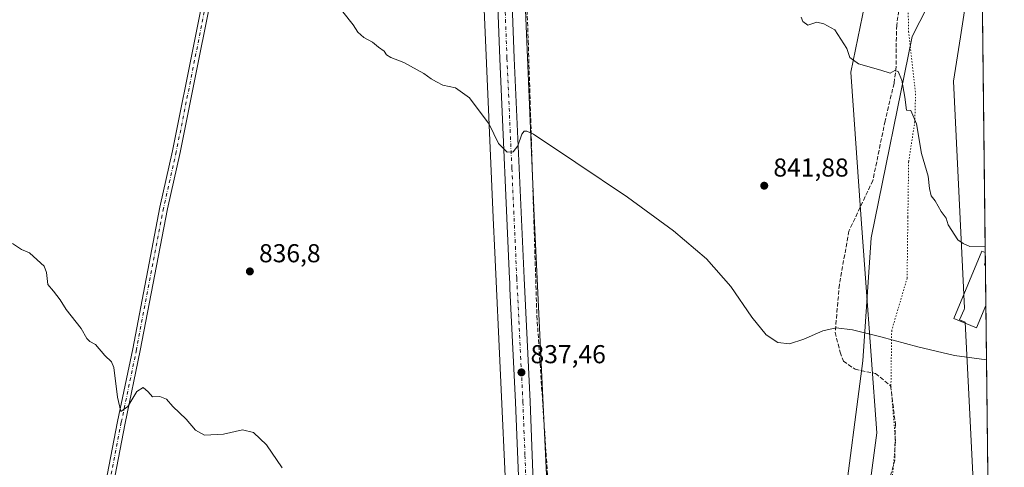
# Model space of a CAD drawing. Units: metres. Extents: x 576646 to 580084, y 4738109 to 4740463.
# Drawn here: x 579698 to 580079, y 4738701 to 4738874 of the extents above; entities that cross this region are included whole.
import ezdxf

# ---------------------------------------------------------------- set-up
doc = ezdxf.new("R2010")
doc.units = ezdxf.units.M
doc.header["$MEASUREMENT"] = 0
for name, pattern in [('DGN Style 3', [2.307223458686699, 1.648016756204785, -0.6592067024819142]), ('DGN Style 4', [2.6384748266838614, 1.318413404963828, -0.6592067024819142, 0.001648016756204785, -0.6592067024819142]), ('DGN Style 5', [1.1536117293433497, 0.4944050268614355, -0.6592067024819142])]:
    doc.linetypes.add(name, pattern=pattern)
for name, color, linetype, lineweight in [('Arbolado forestal CxS', 92, 'Continuous', 0), ('Carretera de calzada única Cxs', 7, 'Continuous', 13), ('Carretera de calzada única eje', 7, 'DGN Style 4', 0), ('Comarca CxS', 21, 'Continuous', 0), ('Comunidad Autónoma CxS', 142, 'Continuous', 0), ('Corriente natural lineal', 142, 'Continuous', 13), ('Cultivos herbáceos CxS', 92, 'Continuous', 0), ('Curva de nivel normal', 30, 'Continuous', 0), ('Edificación Cxs', 1, 'Continuous', 13), ('Municipio CxS', 4, 'Continuous', 0), ('Muro lineal', 1, 'DGN Style 3', 13), ('Núcleo urbano CxS', 7, 'Continuous', 0), ('Pista no pavimentada Cxs', 111, 'Continuous', 0), ('Pista no pavimentada eje', 91, 'DGN Style 4', 0), ('Provincia CxS', 1, 'Continuous', 0), ('Punto de cota en terreno', 7, 'Continuous', 0), ('Rótulo de punto de cota en terreno', 7, 'Continuous', 0), ('Senda', 7, 'DGN Style 3', 0), ('Vía pecuaria CxS', 92, 'Continuous', 13), ('Vía pecuaria eje', 92, 'DGN Style 5', 0)]:
    doc.layers.add(name, color=color, linetype=linetype, lineweight=lineweight)
doc.styles.add('Style-Arial', font='txt')

# ---------------------------------------------------------------- blocks, each defined once
blk = doc.blocks.new('5PATER')
at = {"layer": 'Punto de cota en terreno', "linetype": 'Continuous', "lineweight": 0}
h = blk.add_hatch(color=51, dxfattribs=at)
edge = h.paths.add_edge_path()
edge.add_ellipse((0, 0), major_axis=(-0.1095731443231308, -0.1110710700762829), ratio=0.9994222409660322, start_angle=0, end_angle=360)

msp = doc.modelspace()

# ---------------------------------------------------------------- linework, layer by layer
at = {"layer": 'Arbolado forestal CxS', "color": 92, "linetype": 'Continuous', "lineweight": 0, "extrusion": (0.0004449683380683463, -0.03832152980282864, 0.9992653613313879), "elevation": -180494.519004603, "flags": 128}
msp.add_lwpolyline([(635052.9411117125, 4728421.972361223), (635052.9411117124, 4728286.031837582)], dxfattribs=at)
at = {"layer": 'Arbolado forestal CxS', "color": 92, "linetype": 'Continuous', "lineweight": 0, "extrusion": (0.0009113190528455766, -0.07853633893586422, 0.9969108350119058), "elevation": -370795.2941694292, "flags": 128}
msp.add_lwpolyline([(635016.7163557508, 4717183.898052554), (635016.7163557509, 4717163.391728975)], dxfattribs=at)
at = {"layer": 'Arbolado forestal CxS', "color": 92, "linetype": 'Continuous', "lineweight": 0, "extrusion": (7.50062419474456e-05, -0.006459880908995522, 0.9999791319386148), "elevation": -29724.52080976579, "flags": 128}
msp.add_lwpolyline([(580071.7904738303, 4738670.595774361), (580075.2535183537, 4738372.348751362)], dxfattribs=at)
at = {"layer": 'Arbolado forestal CxS', "color": 92, "linetype": 'Continuous', "lineweight": 0}
for points in [[(579902.1419000002, 4738690.1075, 835.922200000001), (579897.0447000006, 4738798.3805, 839.7017000000051), (579891.9577000003, 4738917.816099999, 843.3221000000049), (579888.0869000005, 4739011.603499999, 845.226999999999), (580050.8004999999, 4739050.777100001, 851.1717000000064), (580042.1306999996, 4739102.801300001, 851.3487000000023), (580067.5694000004, 4739132.8772, 854.0262999999978), (580078.0133999996, 4738233.369200001, 837.2314000000042)], [(579888.0869000005, 4739011.603499999, 845.226999999999), (579891.9577000003, 4738917.816099999, 843.3221000000049), (579897.0447000006, 4738798.3805, 839.7017000000051), (579902.1419000002, 4738690.1075, 835.922200000001), (579902.1423000004, 4738690.099099999, 835.9220999999961), (579907.5503000002, 4738572.589500001, 833.3984999999958), (579907.5515000002, 4738572.561899999, 833.3987999999954), (579913.6083000004, 4738430.251499999, 834.2437000000064), (579917.3234000001, 4738351.911900001, 833.7712999999932)]]:
    msp.add_polyline3d(points, dxfattribs=at)
at = {"layer": 'Carretera de calzada única Cxs', "color": 7, "linetype": 'Continuous', "lineweight": 13}
for points in [[(579891.3901000004, 4738684.960100001, 835.9266000000061), (579889.8000999996, 4738726.2501, 837.3187000000034), (579887.6201, 4738770.220100001, 838.6229000000022), (579887.5000999998, 4738772.550100001, 838.6624000000012), (579887.4401000004, 4738773.9901, 838.7358999999997), (579883.6401000004, 4738859.0601, 841.1275000000023), (579879.2301000003, 4738976.9801, 844.3962000000029), (579878.2697999999, 4738998.4779, 844.7777999999963), (579877.9999000002, 4739004.5189, 844.8417000000045), (579876.6700999998, 4739034.290100001, 844.9750000000058), (579875.5100999996, 4739074.850099999, 844.8472000000038), (579871.5701000001, 4739171.3301, 843.6405999999989), (579870.0100999996, 4739223.2401, 842.7967999999966), (579867.6401000004, 4739275.0001, 842.0241999999998), (579867.0500999996, 4739293.6501, 841.699299999993), (579866.9700999996, 4739296.360099999, 841.6940999999933), (579866.0800999999, 4739325.0001, 841.2482000000019), (579863.6401000004, 4739378.670100001, 840.8447000000016), (579861.4801000003, 4739443.550100001, 841.421199999997), (579858.8901000004, 4739501.7601, 842.4424), (579854.9600999998, 4739587.9301, 846.8295999999974), (579853.3701, 4739631.6801, 845.5641999999935), (579851.6901000004, 4739666.6601, 845.281799999997), (579850.0500999996, 4739713.7301, 844.6820000000008)], [(579857.2600999996, 4739682.130100001, 845.0669000000053), (579859.0100999996, 4739631.9301, 846.0332999999956), (579864.5301000001, 4739502.0101, 842.5512000000017), (579867.1401000004, 4739443.7601, 841.5988000000071), (579869.3000999996, 4739378.890100001, 841.0080000000017), (579871.7301000003, 4739325.210100001, 841.2590999999958), (579873.2801000001, 4739275.210100001, 841.9756000000052), (579875.6401000004, 4739223.440099999, 842.8515000000043), (579877.2100999998, 4739171.520099999, 843.7407999999997), (579881.1700999998, 4739075.050100001, 845.0391999999993), (579882.3201000001, 4739034.4901, 845.1833999999944), (579883.6401000004, 4739005.1501, 845.030700000003), (579883.7903000005, 4739001.790100001, 844.9707999999956), (579884.8901000004, 4738977.210100001, 844.7023000000045), (579889.2801000001, 4738859.290100001, 841.2997999999935), (579893.0800999999, 4738774.2601, 839.0749999999971), (579895.4401000004, 4738726.5001, 837.4342999999935), (579897.0301000001, 4738685.220100001, 836.2449000000051)], [(579883.7903000005, 4739001.790100001, 844.9707999999956), (579884.8901000004, 4738977.210100001, 844.7023000000045), (579889.2801000001, 4738859.290100001, 841.2997999999935), (579893.0800999999, 4738774.2601, 839.0749999999971), (579895.4401000004, 4738726.5001, 837.4342999999935), (579897.0301000001, 4738685.220100001, 836.2449000000051), (579899.0000999998, 4738648.2601, 835.8322000000044), (579900.4401000004, 4738613.220100001, 835.2427000000025), (579901.4801000003, 4738590.5001, 834.1408999999985), (579904.4401000004, 4738516.1801, 835.0402999999933), (579906.3201000001, 4738472.0101, 834.4364999999963), (579909.0701000001, 4738427.300100001, 835.8944000000047), (579910.8701, 4738383.300100001, 834.2795000000042), (579917.4801000003, 4738233.140100001, 831.3638000000064), (579920.7304999996, 4738148.3233, 831.2035999999936)], [(579914.1732000001, 4738170.173900001, 829.9113000000071), (579914.0100999996, 4738174.140100001, 829.9404000000069), (579911.8201000001, 4738232.9101, 831.0534000000043), (579905.2301000003, 4738383.0601, 833.7839999999997), (579903.4401000004, 4738427.0101, 834.1827999999952), (579900.6700999998, 4738471.720100001, 834.1116999999941), (579898.8000999996, 4738515.9301, 834.0320999999968), (579895.8300999999, 4738590.2501, 833.3701000000001), (579894.8000999996, 4738612.970100001, 833.6781999999948), (579893.3501000004, 4738647.9901, 834.8050999999978), (579891.3901000004, 4738684.960100001, 835.9266000000061), (579889.8000999996, 4738726.2501, 837.3187000000034), (579887.6201, 4738770.220100001, 838.6229000000022), (579887.5000999998, 4738772.550100001, 838.6624000000012), (579887.4401000004, 4738773.9901, 838.7358999999997), (579883.6401000004, 4738859.0601, 841.1275000000023), (579879.2301000003, 4738976.9801, 844.3962000000029), (579878.2697999999, 4738998.4779, 844.7777999999963)]]:
    msp.add_polyline3d(points, dxfattribs=at)
at = {"layer": 'Carretera de calzada única eje', "color": 7, "linetype": 'DGN Style 4', "lineweight": 0}
msp.add_polyline3d([(579880.9896999998, 4739001.0757, 844.8868999999978), (579882.0701000001, 4738977.090100001, 844.5764999999956), (579884.2600999996, 4738918.130100001, 843.053899999999), (579886.4600999998, 4738859.170100001, 841.2011000000057), (579888.3501000004, 4738816.640100001, 839.9820999999939), (579890.2600999996, 4738774.110099999, 838.7235999999976), (579892.6201, 4738726.360099999, 837.2939000000042), (579893.4200999998, 4738705.7301, 836.709400000007), (579894.2100999998, 4738685.090100001, 836.0966000000044), (579896.1700999998, 4738648.110099999, 834.9027999999962), (579896.8901000004, 4738630.590100001, 834.3776999999974), (579897.6201, 4738613.090100001, 833.9694000000018), (579898.6601, 4738590.360099999, 833.7548999999999), (579901.6201, 4738516.0601, 834.1808000000019), (579902.5500999996, 4738493.9801, 834.2415000000037), (579903.5000999998, 4738471.860099999, 834.2890999999945), (579904.8701, 4738449.5101, 834.2790999999997), (579906.2600999996, 4738427.1501, 834.3537000000069), (579907.1601, 4738405.1501, 834.6912000000011), (579908.0500999996, 4738383.1801, 833.9625999999989), (579911.3501000004, 4738308.090100001, 832.5586999999941), (579914.6401000004, 4738233.0101, 831.2192000000068), (579915.7301000003, 4738203.640100001, 830.5320000000065), (579917.0787000004, 4738168.762900001, 829.9397999999928)], dxfattribs=at)
at = {"layer": 'Comarca CxS', "color": 21, "linetype": 'Continuous', "lineweight": 0, "flags": 128}
msp.add_lwpolyline([(578628.0822058987, 4740447.316459838), (579853.0303039958, 4740461.228808357), (579853.69170428, 4740461.236346852), (580052.1200006072, 4740463.489982557), (580068.308700001, 4739069.207199999), (580070.4151999997, 4738887.7777), (580078.9800006073, 4738150.11998258), (578942.4139368418, 4738137.215640021), (577528.0022859882, 4738121.156709578)], dxfattribs=at)
at = {"layer": 'Comunidad Autónoma CxS', "color": 142, "linetype": 'Continuous', "lineweight": 0, "flags": 128}
msp.add_lwpolyline([(577527.4838261136, 4738121.150823609), (576671.310000581, 4738111.429982581), (576645.5800005817, 4740424.799982558), (578628.0822058987, 4740447.316459838), (579853.0303039958, 4740461.228808357), (579853.69170428, 4740461.236346852), (580052.1200006072, 4740463.489982557), (580068.308700001, 4739069.207199999), (580070.4151999997, 4738887.7777), (580078.9800006073, 4738150.11998258), (578942.4139368418, 4738137.215640021), (577528.0022859882, 4738121.156709578)], close=True, dxfattribs=at)
at = {"layer": 'Corriente natural lineal', "color": 142, "linetype": 'Continuous', "lineweight": 13}
msp.add_polyline3d([(580070.0410000002, 4738920.0122, 850.657600000006), (580043.3091000002, 4738867.646000001, 846.224199999997), (580027.4340000004, 4738789.858300001, 842.6603000000032), (580024.2589999996, 4738742.233200001, 839.5595999999933), (580016.3214999996, 4738681.908100001, 836.7860999999976), (580002.034, 4738631.107999999, 836.0849000000018), (579973.4589000001, 4738607.295499999, 834.879700000005), (579908.3712999999, 4738580.3079, 833.3322000000044), (579925.9501999998, 4738194.550000001, 830.2532000000066)], dxfattribs=at)
at = {"layer": 'Cultivos herbáceos CxS', "color": 92, "linetype": 'Continuous', "lineweight": 0}
msp.add_polyline3d([(579844.7451, 4739704.707900001, 843.9712000000001), (579846.9071000004, 4739652.500299999, 843.9937000000064), (579850.1630999995, 4739573.8783, 843.684500000003), (579850.1656999998, 4739573.817700001, 843.6830999999949), (579852.7149, 4739521.808900001, 842.2087999999932), (579857.1688999999, 4739430.867699999, 840.5915999999999), (579860.3570999998, 4739330.585700001, 840.6107000000047), (579860.3580999998, 4739330.5547, 840.609899999996), (579864.1851000004, 4739223.265100001, 842.4199999999984), (579864.1854999998, 4739223.2553, 842.4201999999933), (579865.7747, 4739180.1779, 843.0176999999967), (579870.5522999996, 4739048.4595, 844.2638000000006), (579870.5538999997, 4739048.419700001, 844.2639999999956), (579875.9716999996, 4738917.1511, 842.5920000000042), (579875.9720999999, 4738917.140500001, 842.5917000000045), (579881.0601000004, 4738797.681700001, 839.0682999999991), (579881.0617000004, 4738797.6461, 839.0672000000051), (579881.6946999999, 4738784.201900001, 838.7093000000023), (579886.1595000001, 4738689.359300001, 835.6325999999973)], dxfattribs=at)
msp.add_polyline3d([(579844.7451, 4739704.707900001, 843.9712000000001), (579846.9071000004, 4739652.500299999, 843.9937000000064), (579850.1630999995, 4739573.8783, 843.684500000003), (579850.1656999998, 4739573.817700001, 843.6830999999949), (579852.7149, 4739521.808900001, 842.2087999999932), (579857.1688999999, 4739430.867699999, 840.5915999999999), (579860.3570999998, 4739330.585700001, 840.6107000000047), (579860.3580999998, 4739330.5547, 840.609899999996), (579864.1851000004, 4739223.265100001, 842.4199999999984), (579864.1854999998, 4739223.2553, 842.4201999999933), (579865.7747, 4739180.1779, 843.0176999999967), (579870.5522999996, 4739048.4595, 844.2638000000006), (579870.5538999997, 4739048.419700001, 844.2639999999956), (579875.9716999996, 4738917.1511, 842.5920000000042), (579875.9720999999, 4738917.140500001, 842.5917000000045), (579881.0601000004, 4738797.681700001, 839.0682999999991), (579881.0617000004, 4738797.6461, 839.0672000000051), (579881.6946999999, 4738784.201900001, 838.7093000000023), (579886.1595000001, 4738689.359300001, 835.6325999999973)], dxfattribs=at)
at = {"layer": 'Curva de nivel normal', "color": 30, "linetype": 'Continuous', "lineweight": 0, "flags": 128}
for points, elevation in [([(579822.9299999997, 4738877.200099999), (579826.9100000003, 4738872.2601), (579828.7699999996, 4738869.4101), (579831.0999999996, 4738867.340100001), (579834.4400000004, 4738865.530099999), (579836.7300000004, 4738863.550100001), (579838.8499999996, 4738862.0001), (579839.79, 4738860.610099999), (579841.4400000004, 4738859.590100001), (579846.5599999996, 4738857.720100001), (579854.2699999996, 4738853.360099999), (579857.0700000003, 4738851.290100001), (579859.2000000002, 4738850.130100001), (579861.5700000003, 4738848.890100001), (579866.5, 4738847.880100001), (579871.9000000004, 4738844.030099999), (579879.5, 4738833.850099999), (579883.1399999997, 4738826.3201), (579886.4699999997, 4738823.040100001), (579888.7999999998, 4738823.0601), (579890.6900000004, 4738825.440099999), (579892.2000000002, 4738829.9801), (579893.1399999997, 4738831.120100001), (579894.0999999996, 4738831.0801), (579896.6799999997, 4738829.9001), (579913.0800000001, 4738818.960100001), (579933.0599999996, 4738805.600099999), (579950.8700000001, 4738792.540100001), (579963.6500000004, 4738781.7401), (579973.1299999999, 4738770.970100001), (579981.2000000002, 4738759.140100001), (579986.8300000001, 4738752.300100001), (579991.3499999996, 4738749.4001), (579995.8300000001, 4738748.9101), (580001.4000000004, 4738750.670100001), (580008.7199999997, 4738753.9301), (580013.8899999997, 4738755.0101), (580020.2199999997, 4738754.2401), (580031.1799999997, 4738751.5701), (580045.54, 4738747.710100001), (580059.7199999997, 4738744.380100001), (580072.1004999997, 4738742.6305)], 840), ([(580000.3499999996, 4738875.1801), (580000.9600000001, 4738873.450099999), (580002.9100000003, 4738872.140100001), (580006.4100000003, 4738873.3101), (580009.1799999997, 4738872.620100001), (580013.3700000001, 4738870.340100001), (580017.9699999997, 4738863.120100001), (580019.2400000002, 4738859.5801), (580022.4800000004, 4738857.1601), (580031.1200000001, 4738854.720100001), (580034.79, 4738853.520099999), (580036.6100000005, 4738854.5101), (580037.8499999996, 4738854.140100001), (580039.3600000005, 4738850.790100001), (580040.5300000003, 4738844.270099999), (580041.0899999999, 4738839.280099999), (580042.8499999996, 4738839.120100001), (580045, 4738834.0001), (580046.9800000004, 4738822.420100001), (580049.4800000004, 4738813.6601), (580049.9699999997, 4738808.870100001), (580050.6699999999, 4738806.030099999), (580052.2599999999, 4738804.1501), (580054.5, 4738800.020099999), (580056.4400000004, 4738797.520099999), (580057.2400000002, 4738794.9001), (580060.9400000004, 4738789.050100001), (580063.0099999999, 4738787.700099999), (580065.6600000003, 4738786.4901), (580071.5921, 4738786.4179)], 845), ([(579695.0999999996, 4738787.630100001), (579698.4800000004, 4738785.300100001), (579701.6200000001, 4738784.100099999), (579704.54, 4738781.360099999), (579707.3600000005, 4738778.850099999), (579708.2599999999, 4738776.420100001), (579708.6600000003, 4738771.8101), (579710.8799999999, 4738769.200099999), (579713.4600000001, 4738765.9301), (579715.8200000003, 4738762.140100001), (579721.6100000005, 4738754.7601), (579723.8099999996, 4738750.970100001), (579724.9800000004, 4738749.800100001), (579727.1500000004, 4738748.640100001), (579730.8200000003, 4738744.380100001), (579733.3300000001, 4738741.950099999), (579734.2800000003, 4738739.7401), (579735.6299999999, 4738728.190099999), (579736.9500000002, 4738722.6601), (579739.6799999997, 4738724.620100001), (579743.2300000004, 4738730.440099999), (579745.6200000001, 4738731.9801), (579747.5099999999, 4738730.3301), (579749.1799999997, 4738728.340100001), (579752.04, 4738728.530099999), (579754.6200000001, 4738727.440099999), (579757.1500000004, 4738724.640100001), (579762.2800000003, 4738719.770099999), (579765.9100000003, 4738715.4101), (579769.3200000003, 4738713.4801), (579776.7199999997, 4738713.9901), (579784.0199999996, 4738715.640100001), (579788.3200000003, 4738714.520099999), (579793.2999999998, 4738709.8201), (579799.4699999997, 4738700.890100001)], 835.0000000000001), ([(580071.6643000003, 4738780.1996), (580071.3099999996, 4738779.6501), (580071.6813000003, 4738778.7345)], 845)]:
    msp.add_lwpolyline(points, dxfattribs=dict(at, elevation=elevation))
at = {"layer": 'Edificación Cxs', "color": 1, "linetype": 'Continuous', "lineweight": 13, "elevation": 847.0746000000073, "flags": 128}
msp.add_lwpolyline([(580071.8554999996, 4738763.7391), (580068.2600999996, 4738755.090100001), (580059.4700999996, 4738758.720100001), (580070.2801000001, 4738784.7301), (580071.6187000005, 4738784.1807)], close=True, dxfattribs=at)
at = {"layer": 'Edificación Cxs', "color": 1, "linetype": 'Continuous', "lineweight": 13, "extrusion": (0.0009646976266957012, -0.08317150163471218, 0.9965347814674188), "elevation": -392728.0633164066, "flags": 128}
msp.add_lwpolyline([(634993.5720327578, 4715411.662082727), (634993.5720327578, 4715391.148022021)], dxfattribs=at)
at = {"layer": 'Edificación Cxs', "color": 1, "linetype": 'Continuous', "lineweight": 13}
msp.add_polyline3d([(580071.8553999999, 4738763.7391, 845.3681999999973), (580068.2600999996, 4738755.090100001, 845.5108999999939), (580059.4700999996, 4738758.720100001, 843.2951999999933), (580070.2801000001, 4738784.7301, 846.4906000000047), (580071.6183000002, 4738784.1807, 847.0745000000024)], dxfattribs=at)
at = {"layer": 'Municipio CxS', "color": 4, "linetype": 'Continuous', "lineweight": 0, "flags": 128}
msp.add_lwpolyline([(580052.1200006072, 4740463.489982557), (580068.308700001, 4739069.207199999), (580070.4151999997, 4738887.7777), (580078.9800006073, 4738150.11998258)], dxfattribs=at)
at = {"layer": 'Muro lineal', "color": 1, "linetype": 'DGN Style 3', "lineweight": 13}
msp.add_polyline3d([(579889.0800999999, 4739002.300100001, 845.1503999999987), (579890.8901000004, 4738967.840100001, 845.4333999999944), (579894.6901000004, 4738866.0001, 843.154999999999), (579898.0301000001, 4738759.690099999, 840.1089999999967), (579904.8000999996, 4738658.6601, 837.6898999999976), (579906.1501000002, 4738560.6601, 836.9576999999991), (579912.3901000004, 4738465.140100001, 836.5192999999999), (579916.7600999996, 4738350.340100001, 836.7790999999997), (579921.6801000005, 4738265.460100001, 833.9015999999974), (579925.1401000004, 4738174.350099999, 833.4100000000036), (579926.4401000004, 4738148.391000001, 836.039300000004), (579926.4401000004, 4738148.3881, 836.0399000000034)], dxfattribs=at)
at = {"layer": 'Núcleo urbano CxS', "color": 7, "linetype": 'Continuous', "lineweight": 0}
for points in [[(579886.1595000001, 4738689.359300001, 835.6325999999973), (579881.6946999999, 4738784.201900001, 838.7093000000023), (579881.0617000004, 4738797.6461, 839.0672000000051), (579881.0601000004, 4738797.681700001, 839.0682999999991), (579875.9720999999, 4738917.140500001, 842.5917000000045), (579875.9716999996, 4738917.1511, 842.5920000000042), (579870.5538999997, 4739048.419700001, 844.2639999999956), (579870.5522999996, 4739048.4595, 844.2638000000006), (579865.7747, 4739180.1779, 843.0176999999967), (579864.1854999998, 4739223.2553, 842.4201999999933), (579864.1851000004, 4739223.265100001, 842.4199999999984), (579860.3580999998, 4739330.5547, 840.609899999996), (579860.3570999998, 4739330.585700001, 840.6107000000047), (579857.1688999999, 4739430.867699999, 840.5915999999999), (579852.7149, 4739521.808900001, 842.2087999999932), (579850.1656999998, 4739573.817700001, 843.6830999999949), (579850.1630999995, 4739573.8783, 843.684500000003), (579846.9071000004, 4739652.500299999, 843.9937000000064), (579844.7451, 4739704.707900001, 843.9712000000001)], [(579844.7451, 4739704.707900001, 843.9712000000001), (579846.9071000004, 4739652.500299999, 843.9937000000064), (579850.1630999995, 4739573.8783, 843.684500000003), (579850.1656999998, 4739573.817700001, 843.6830999999949), (579852.7149, 4739521.808900001, 842.2087999999932), (579857.1688999999, 4739430.867699999, 840.5915999999999), (579860.3570999998, 4739330.585700001, 840.6107000000047), (579860.3580999998, 4739330.5547, 840.609899999996), (579864.1851000004, 4739223.265100001, 842.4199999999984), (579864.1854999998, 4739223.2553, 842.4201999999933), (579865.7747, 4739180.1779, 843.0176999999967), (579870.5522999996, 4739048.4595, 844.2638000000006), (579870.5538999997, 4739048.419700001, 844.2639999999956), (579875.9716999996, 4738917.1511, 842.5920000000042), (579875.9720999999, 4738917.140500001, 842.5917000000045), (579881.0601000004, 4738797.681700001, 839.0682999999991), (579881.0617000004, 4738797.6461, 839.0672000000051), (579881.6946999999, 4738784.201900001, 838.7093000000023), (579886.1595000001, 4738689.359300001, 835.6325999999973)], [(579860.7363, 4739705.252499999, 844.9556000000011), (579863.3485000003, 4739642.175100001, 845.6662000000069), (579866.1479000002, 4739574.570699999, 844.573000000004), (579868.6955000004, 4739522.5919, 842.9922999999982), (579873.1529000001, 4739431.5821, 841.260500000004), (579873.1584999999, 4739431.444900001, 841.2602000000044), (579876.3482999997, 4739331.1095, 840.983699999997), (579880.1747000003, 4739223.840299999, 842.8938999999956), (579881.7638999998, 4739180.765100001, 843.6475999999967), (579881.7638999998, 4739180.760299999, 843.6477000000014), (579886.5409000004, 4739049.0595, 845.2942000000039), (579888.0869000005, 4739011.603499999, 845.226999999999), (579891.9577000003, 4738917.816099999, 843.3221000000049), (579897.0447000006, 4738798.3805, 839.7017000000051), (579902.1419000002, 4738690.1075, 835.922200000001)], [(579888.0869000005, 4739011.603499999, 845.226999999999), (579891.9577000003, 4738917.816099999, 843.3221000000049), (579897.0447000006, 4738798.3805, 839.7017000000051), (579902.1419000002, 4738690.1075, 835.922200000001), (579902.1423000004, 4738690.099099999, 835.9220999999961), (579907.5503000002, 4738572.589500001, 833.3984999999958), (579907.5515000002, 4738572.561899999, 833.3987999999954), (579913.6083000004, 4738430.251499999, 834.2437000000064), (579917.3234000001, 4738351.911900001, 833.7712999999932)]]:
    msp.add_polyline3d(points, dxfattribs=at)
at = {"layer": 'Pista no pavimentada Cxs', "color": 111, "linetype": 'Continuous', "lineweight": 0}
for points in [[(579725.8457000004, 4738667.852299999, 833.5865999999951), (579735.6864999998, 4738718.8027, 834.9277000000002), (579741.5598999998, 4738746.9001, 835.7204000000056), (579752.0399000002, 4738801.681100001, 837.0626999999951), (579756.9625000004, 4738823.4363, 837.6399999999995), (579774.2641000003, 4738909.785300001, 839.603099999993), (579779.5012999997, 4738934.701900001, 840.1824999999953), (579784.4197000006, 4738960.563300001, 840.8037000000041), (579786.6416999997, 4738972.307499999, 841.0886000000029), (579789.5094999997, 4738987.761700001, 841.3920999999974), (579791.3431000002, 4738994.596100001, 841.6054000000004), (579795.4517000001, 4739000.2455, 841.7832999999956), (579800.8249000004, 4739004.232100001, 841.9027999999963), (579809.8722999999, 4739006.075099999, 842.0779999999941), (579821.4983000001, 4739006.075099999, 842.499100000001), (579848.0730999997, 4739004.483700001, 843.4952000000048), (579866.7777000006, 4739002.898499999, 844.2739000000003), (579874.7550999997, 4739003.1897, 844.6664000000019), (579877.9999000002, 4739004.5189, 844.8417000000045)], [(579878.2697999999, 4738998.4779, 844.7777999999963), (579875.0494999997, 4738999.412699999, 844.6310999999987), (579866.6168999998, 4738999.901500001, 844.2253000000056), (579847.8567000004, 4739001.4913, 843.4707000000053), (579821.4086999996, 4739003.075099999, 842.4980999999971), (579810.1747000003, 4739003.075099999, 842.0815000000002), (579802.0771000005, 4739001.4255, 841.9143999999943), (579797.6079000002, 4738998.1097, 841.8098000000028), (579794.0965, 4738993.281500001, 841.6591999999946), (579792.4375, 4738987.098300001, 841.5665000000008), (579789.5903000003, 4738971.754899999, 841.1766999999963), (579787.3671000004, 4738960.004100001, 841.0152999999991), (579782.4430999998, 4738934.1129, 840.3555999999954), (579777.2028999999, 4738909.1819, 839.7238999999972), (579759.8967000004, 4738822.810500001, 837.6716000000015), (579754.9769000001, 4738801.0681, 837.117499999993), (579744.5016999999, 4738746.3113, 835.7258000000003), (579738.6277000001, 4738718.211300001, 834.9756999999955), (579728.7834999999, 4738667.243899999, 833.6272999999928)], [(579725.8457000004, 4738667.852299999, 833.5865999999951), (579735.6864999998, 4738718.8027, 834.9277000000002), (579741.5598999998, 4738746.9001, 835.7204000000056), (579752.0399000002, 4738801.681100001, 837.0626999999951), (579756.9625000004, 4738823.4363, 837.6399999999995), (579774.2641000003, 4738909.785300001, 839.603099999993)], [(579777.2028999999, 4738909.1819, 839.7238999999972), (579759.8967000004, 4738822.810500001, 837.6716000000015), (579754.9769000001, 4738801.0681, 837.117499999993), (579744.5016999999, 4738746.3113, 835.7258000000003), (579738.6277000001, 4738718.211300001, 834.9756999999955), (579728.7834999999, 4738667.243899999, 833.6272999999928)]]:
    msp.add_polyline3d(points, dxfattribs=at)
at = {"layer": 'Pista no pavimentada eje', "color": 91, "linetype": 'DGN Style 4', "lineweight": 0}
msp.add_polyline3d([(579880.9896999998, 4739001.0757, 844.8868999999978), (579866.6973000001, 4739001.4001, 844.260500000004), (579847.9649, 4739002.987500001, 843.5029000000068), (579821.4534999998, 4739004.575099999, 842.4986999999965), (579810.0235000001, 4739004.575099999, 842.0798999999971), (579801.4508999996, 4739002.828700001, 841.9456999999967), (579796.5296999998, 4738999.1775, 841.8043000000034), (579792.7197000004, 4738993.9387, 841.6800999999978), (579790.9735000003, 4738987.4301, 841.4809999999999), (579788.1158999996, 4738972.031300001, 841.1689000000043), (579785.8935000002, 4738960.283700001, 840.9100000000036), (579780.9720999999, 4738934.407500001, 840.2698999999993), (579775.7335000001, 4738909.483700001, 839.6646000000038), (579758.4297000002, 4738823.123500001, 837.676900000006), (579753.5083, 4738801.374700001, 837.1055999999954), (579743.0308999997, 4738746.605699999, 835.7682000000059), (579737.1571000004, 4738718.506899999, 834.9952999999952), (579727.3145000003, 4738667.5481, 833.6609999999928)], dxfattribs=at)
at = {"layer": 'Provincia CxS', "color": 1, "linetype": 'Continuous', "lineweight": 0, "flags": 128}
msp.add_lwpolyline([(577527.4838261136, 4738121.150823609), (576671.310000581, 4738111.429982581), (576645.5800005817, 4740424.799982558), (578628.0822058987, 4740447.316459838), (579853.0303039958, 4740461.228808357), (579853.69170428, 4740461.236346852), (580052.1200006072, 4740463.489982557), (580068.308700001, 4739069.207199999), (580070.4151999997, 4738887.7777), (580078.9800006073, 4738150.11998258), (578942.4139368418, 4738137.215640021), (577528.0022859882, 4738121.156709578)], close=True, dxfattribs=at)
at = {"layer": 'Senda', "color": 7, "linetype": 'DGN Style 3', "lineweight": 0}
msp.add_polyline3d([(580042.3768999996, 4738909.6633, 848.8972000000067), (580037.3497000001, 4738872.092300001, 846.4612999999954), (580037.0850999998, 4738863.0965, 845.7776000000014), (580037.0850999998, 4738855.9527, 846.3295999999974), (580036.2915000003, 4738849.602700001, 849.1150999999956), (580032.8519000001, 4738835.0507, 845.232600000003), (580028.0893000001, 4738812.0319, 843.8212000000058), (580018.8289000001, 4738792.4527, 842.8880999999965), (580015.1246999997, 4738771.815099999, 841.6833999999944), (580013.5371000003, 4738753.294299999, 840.6592999999993), (580015.3892999999, 4738745.621300001, 839.7029999999941), (580016.7122999998, 4738742.181700001, 839.6434000000008), (580021.2100999998, 4738739.0067, 839.5856000000058), (580029.1536999998, 4738737.379100001, 839.1974999999949), (580034.9685000004, 4738732.6567, 842.3536000000023), (580036.8205000004, 4738717.840100001, 841.6389999999956), (580036.5559, 4738703.817100001, 838.5822999999947), (580030.2059000004, 4738680.0045, 837.5097999999998)], dxfattribs=at)
at = {"layer": 'Vía pecuaria CxS', "color": 92, "linetype": 'Continuous', "lineweight": 13}
for points in [[(580067.0581999999, 4739176.907099999, 856.7869000000064), (580070.0363999996, 4738920.4079, 853.7519999999931), (580063.2589999996, 4738876.023200001, 853.8628000000026), (580061.9632000001, 4738867.537500001, 851.5985999999976), (580059.3600000005, 4738850.489, 847.873000000007), (580063.6270000003, 4738762.634, 845.5864000000003), (580063.4166000001, 4738762.146299999, 845.4851999999955), (580061.698, 4738758.162000001, 844.2921999999963), (580063.8909999998, 4738757.216, 844.7739000000003), (580065.3652999997, 4738726.8463, 846.9566000000051), (580067.0010000002, 4738693.151000001, 843.0437999999995)], [(580027.2850000003, 4738696.997, 846.7307000000001), (580029.6140000002, 4738714.482999999, 843.9575000000042), (580025.2877000002, 4738774.211300001, 842.4612000000053), (580023.5034999996, 4738798.843599999, 842.9008999999934), (580019.5109999999, 4738853.964000001, 853.9538999999932), (580028.5771000005, 4738897.824899999, 847.7399000000006), (580032.75, 4738918.013, 852.8981000000058), (580033.5290000001, 4738921.879100001, 853.3427999999985), (580047.0648999996, 4738989.053400001, 860.4581999999937), (580053.4600000001, 4739020.789999999, 856.7179000000034), (580053.8953999998, 4739033.240599999, 857.2758000000031), (580054.1799999997, 4739041.379000001, 852.5506000000023), (580054.8799999999, 4739047.348999999, 856.6667000000016), (580053.2010000005, 4739051.801000001, 859.5056999999942), (580050.1560000004, 4739061.748000001, 855.0595999999933), (580048.9600000001, 4739065.655999999, 853.1539000000049), (580043.5920000002, 4739093.563999999, 854.2137999999978)], [(580027.2850000003, 4738696.997, 846.7307000000001), (580029.6140000002, 4738714.482999999, 843.9575000000042), (580025.2877000002, 4738774.211300001, 842.4612000000053), (580023.5034999996, 4738798.843599999, 842.9008999999934), (580019.5109999999, 4738853.964000001, 853.9538999999932), (580028.5771000005, 4738897.824899999, 847.7399000000006), (580032.75, 4738918.013, 852.8981000000058), (580033.5290000001, 4738921.879100001, 853.3427999999985), (580047.0648999996, 4738989.053400001, 860.4581999999937), (580053.4600000001, 4739020.789999999, 856.7179000000034), (580053.8953999998, 4739033.240599999, 857.2758000000031), (580054.1799999997, 4739041.379000001, 852.5506000000023), (580054.8799999999, 4739047.348999999, 856.6667000000016), (580053.2010000005, 4739051.801000001, 859.5056999999942), (580050.1560000004, 4739061.748000001, 855.0595999999933), (580048.9600000001, 4739065.655999999, 853.1539000000049), (580043.5920000002, 4739093.563999999, 854.2137999999978)], [(580070.0363999996, 4738920.4079, 853.7519999999931), (580063.2589999996, 4738876.023200001, 853.8628000000026), (580061.9632000001, 4738867.537500001, 851.5985999999976), (580059.3600000005, 4738850.489, 847.873000000007), (580063.6270000003, 4738762.634, 845.5864000000003), (580063.4166000001, 4738762.146299999, 845.4851999999955), (580061.698, 4738758.162000001, 844.2921999999963), (580063.8909999998, 4738757.216, 844.7739000000003), (580065.3652999997, 4738726.8463, 846.9566000000051), (580067.0010000002, 4738693.151000001, 843.0437999999995), (580044.6859999998, 4738639.5911, 840.3512000000047), (580041.7520000003, 4738632.549000001, 843.8809000000037), (580043.8372, 4738614.502, 844.280899999998), (580052.1050000004, 4738542.947000001, 843.7924999999959), (580057.4289999995, 4738513.4375, 842.7694000000047), (580059.9222999997, 4738499.617900001, 844.6437000000006), (580067.1789999995, 4738459.396000001, 843.9409000000015), (580068.0480000004, 4738454.578000001, 844.3527999999933), (580068.9340000004, 4738449.668, 846.8969000000071), (580076.1425999999, 4738394.492500001, 850.431899999996)]]:
    msp.add_polyline3d(points, dxfattribs=at)
at = {"layer": 'Vía pecuaria eje', "color": 92, "linetype": 'DGN Style 5', "lineweight": 0}
msp.add_polyline3d([(580068.2193999998, 4739076.8959, 852.4823000000034), (580063.6952000001, 4739058.798900001, 852.0573000000004), (580060.4177000001, 4739041.2194, 851.4527999999991), (580060.4177000001, 4739027.215399999, 852.8224999999949), (580058.9278999995, 4739006.954399999, 852.3972000000067), (580047.9035, 4738949.150699999, 851.2468999999984), (580041.3485000003, 4738896.4124, 848.3534999999974), (580041.9444000004, 4738869.596200001, 846.2734000000056), (580044.6260000002, 4738845.4617, 846.701199999996), (580044.3279999997, 4738834.735300001, 849.2341000000015), (580041.9444000004, 4738819.2415, 845.1119000000036), (580041.6464000001, 4738797.788600001, 844.1033000000025), (580041.3485000003, 4738774.25, 843.264599999995), (580035.3892999999, 4738753.989, 840.8295000000071), (580035.0914000003, 4738732.5361, 842.5418999999965), (580036.8790999996, 4738711.0832, 838.9052999999985), (580033.6015999997, 4738674.136499999, 838.9493999999978)], dxfattribs=at)

# ---------------------------------------------------------------- block references
at = {"layer": 'Punto de cota en terreno', "color": 7, "linetype": 'Continuous', "lineweight": 0, "xscale": 10, "yscale": 10, "zscale": 10}
for p in [(579986.0499999998, 4738810.01, 841.8800000000047), (579786.9299999997, 4738776.869999999, 836.8000000000029), (579892.0499999998, 4738737.83, 837.4600000000065)]:
    msp.add_blockref('5PATER', p, dxfattribs=at)

# ---------------------------------------------------------------- texts
at = {"layer": 'Rótulo de punto de cota en terreno', "color": 7, "linetype": 'Continuous', "lineweight": 0, "style": 'Style-Arial'}
for s, p in [('841,88', (579989.5778000001, 4738813.537799999)), ('836,8', (579790.4578, 4738780.397800001)), ('837,46', (579895.5778000001, 4738741.357799999))]:
    msp.add_text(s, height=7.000000000000002, dxfattribs=at).set_placement(p)

doc.saveas('drawing.dxf')
